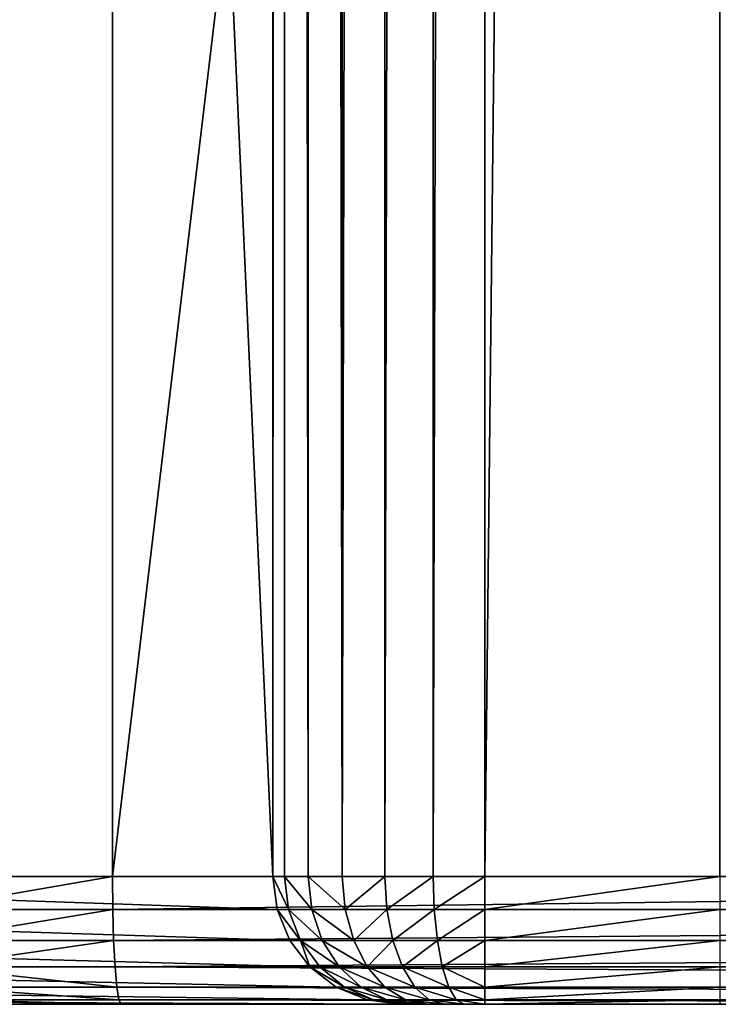
# Model space of a CAD drawing. Extents: x 0 to 1119, y 0 to 1000.
# Drawn here: x 33 to 66, y 0 to 46 of the extents above; entities that cross this region are included whole.
import ezdxf

# ---------------------------------------------------------------- set-up
doc = ezdxf.new("R2010")
doc.units = 0
doc.header["$LTSCALE"] = 25.4
doc.layers.get('0').update_dxf_attribs({"color": 13, "linetype": 'CONTINUOUS'})

# ---------------------------------------------------------------- blocks, each defined once
blk = doc.blocks.new('GRUPUJ_1')
at = {"color": 0}
for p, q in [((37.107, 994, 493.05), (37.107, 6, 493.05)), ((37.107, 994, 493.05), (37.107, 6, 493.05)), ((44.616, 6, 33.931), (44.616, 994, 33.931)), ((44.616, 6, 33.931), (44.616, 994, 33.931)), ((45.169, 6, 31.561), (45.169, 994, 31.561)), ((45.169, 6, 31.561), (45.169, 994, 31.561)), ((46.278, 6, 29.395), (46.278, 994, 29.395)), ((46.278, 6, 29.395), (46.278, 994, 29.395)), ((47.877, 6, 27.561), (47.877, 994, 27.561)), ((47.877, 6, 27.561), (47.877, 994, 27.561)), ((49.871, 6, 26.167), (49.871, 994, 26.167)), ((49.871, 6, 26.167), (49.871, 994, 26.167)), ((52.144, 6, 25.296), (52.144, 994, 25.296)), ((52.144, 6, 25.296), (52.144, 994, 25.296)), ((54.559, 994, 25), (54.559, 6, 25)), ((54.559, 994, 25), (54.559, 6, 25)), ((44.616, 6, 33.931), (0, 6, 448.862)), ((44.616, 6, 33.931), (0, 6, 448.862)), ((28.071, 6, 491.389), (37.107, 6, 493.05)), ((28.071, 6, 491.389), (37.107, 6, 493.05)), ((37.107, 6, 493.05), (37.12, 4.447, 492.846)), ((37.107, 6, 493.05), (154.715, 6, 498.681)), ((37.107, 6, 493.05), (37.12, 4.447, 492.846)), ((37.107, 6, 493.05), (154.715, 6, 498.681)), ((37.12, 4.447, 492.846), (154.715, 6, 498.681)), ((37.12, 4.447, 492.846), (154.715, 6, 498.681)), ((44.82, 4.447, 33.953), (44.616, 6, 33.931)), ((45.169, 6, 31.561), (44.616, 6, 33.931)), ((44.82, 4.447, 33.953), (44.616, 6, 33.931)), ((45.169, 6, 31.561), (44.616, 6, 33.931)), ((45.361, 4.447, 31.631), (45.169, 6, 31.561)), ((46.278, 6, 29.395), (45.169, 6, 31.561)), ((45.361, 4.447, 31.631), (45.169, 6, 31.561)), ((46.278, 6, 29.395), (45.169, 6, 31.561)), ((46.447, 4.447, 29.509), (46.278, 6, 29.395)), ((47.877, 6, 27.561), (46.278, 6, 29.395)), ((46.447, 4.447, 29.509), (46.278, 6, 29.395)), ((47.877, 6, 27.561), (46.278, 6, 29.395)), ((48.013, 4.447, 27.713), (47.877, 6, 27.561)), ((49.871, 6, 26.167), (47.877, 6, 27.561)), ((48.013, 4.447, 27.713), (47.877, 6, 27.561)), ((49.871, 6, 26.167), (47.877, 6, 27.561)), ((49.967, 4.447, 26.347), (49.871, 6, 26.167)), ((52.144, 6, 25.296), (49.871, 6, 26.167)), ((49.967, 4.447, 26.347), (49.871, 6, 26.167)), ((52.144, 6, 25.296), (49.871, 6, 26.167)), ((52.193, 4.447, 25.494), (52.144, 6, 25.296)), ((54.559, 6, 25), (52.144, 6, 25.296)), ((52.193, 4.447, 25.494), (52.144, 6, 25.296)), ((54.559, 6, 25), (52.144, 6, 25.296)), ((54.559, 6, 25), (54.559, 4.447, 25.204)), ((65.577, 6, 25), (54.559, 6, 25)), ((54.559, 6, 25), (54.559, 4.447, 25.204)), ((65.577, 6, 25), (54.559, 6, 25)), ((0.203, 4.447, 448.884), (44.82, 4.447, 33.953)), ((0.203, 4.447, 448.884), (44.82, 4.447, 33.953)), ((37.12, 4.447, 492.846), (28.131, 4.447, 491.194)), ((37.12, 4.447, 492.846), (28.131, 4.447, 491.194)), ((37.12, 4.447, 492.846), (213.579, 4.447, 499.632)), ((37.12, 4.447, 492.846), (37.16, 3, 492.248)), ((37.12, 4.447, 492.846), (213.579, 4.447, 499.632)), ((37.12, 4.447, 492.846), (37.16, 3, 492.248)), ((45.416, 3, 34.017), (44.82, 4.447, 33.953)), ((45.361, 4.447, 31.631), (44.82, 4.447, 33.953)), ((45.361, 4.447, 31.631), (44.82, 4.447, 33.953)), ((45.416, 3, 34.017), (44.82, 4.447, 33.953)), ((45.361, 4.447, 31.631), (45.924, 3, 31.837)), ((46.447, 4.447, 29.509), (45.361, 4.447, 31.631)), ((45.361, 4.447, 31.631), (45.924, 3, 31.837)), ((46.447, 4.447, 29.509), (45.361, 4.447, 31.631)), ((48.013, 4.447, 27.713), (46.447, 4.447, 29.509)), ((46.943, 3, 29.845), (46.447, 4.447, 29.509)), ((48.013, 4.447, 27.713), (46.447, 4.447, 29.509)), ((46.943, 3, 29.845), (46.447, 4.447, 29.509)), ((49.967, 4.447, 26.347), (48.013, 4.447, 27.713)), ((48.414, 3, 28.159), (48.013, 4.447, 27.713)), ((48.414, 3, 28.159), (48.013, 4.447, 27.713)), ((49.967, 4.447, 26.347), (48.013, 4.447, 27.713)), ((52.193, 4.447, 25.494), (49.967, 4.447, 26.347)), ((50.248, 3, 26.877), (49.967, 4.447, 26.347)), ((52.193, 4.447, 25.494), (49.967, 4.447, 26.347)), ((50.248, 3, 26.877), (49.967, 4.447, 26.347)), ((54.559, 4.447, 25.204), (52.193, 4.447, 25.494)), ((52.338, 3, 26.076), (52.193, 4.447, 25.494)), ((52.338, 3, 26.076), (52.193, 4.447, 25.494)), ((54.559, 4.447, 25.204), (52.193, 4.447, 25.494)), ((54.559, 4.447, 25.204), (54.559, 3, 25.804)), ((65.577, 4.447, 25.204), (54.559, 4.447, 25.204)), ((65.577, 4.447, 25.204), (54.559, 4.447, 25.204)), ((54.559, 4.447, 25.204), (54.559, 3, 25.804)), ((0.799, 3, 448.948), (45.416, 3, 34.017)), ((0.799, 3, 448.948), (45.416, 3, 34.017)), ((37.16, 3, 492.248), (28.306, 3, 490.621)), ((37.16, 3, 492.248), (28.306, 3, 490.621)), ((37.16, 3, 492.248), (213.586, 3, 499.033)), ((37.16, 3, 492.248), (37.224, 1.757, 491.296)), ((37.16, 3, 492.248), (213.586, 3, 499.033)), ((37.16, 3, 492.248), (37.224, 1.757, 491.296)), ((45.924, 3, 31.837), (45.416, 3, 34.017)), ((46.364, 1.757, 34.119), (45.416, 3, 34.017)), ((45.924, 3, 31.837), (45.416, 3, 34.017)), ((46.364, 1.757, 34.119), (45.416, 3, 34.017)), ((45.924, 3, 31.837), (46.819, 1.757, 32.165)), ((45.924, 3, 31.837), (46.819, 1.757, 32.165)), ((46.943, 3, 29.845), (45.924, 3, 31.837)), ((46.943, 3, 29.845), (45.924, 3, 31.837)), ((48.414, 3, 28.159), (46.943, 3, 29.845)), ((47.733, 1.757, 30.38), (46.943, 3, 29.845)), ((48.414, 3, 28.159), (46.943, 3, 29.845)), ((47.733, 1.757, 30.38), (46.943, 3, 29.845)), ((49.051, 1.757, 28.868), (48.414, 3, 28.159)), ((50.248, 3, 26.877), (48.414, 3, 28.159)), ((49.051, 1.757, 28.868), (48.414, 3, 28.159)), ((50.248, 3, 26.877), (48.414, 3, 28.159)), ((50.695, 1.757, 27.719), (50.248, 3, 26.877)), ((52.338, 3, 26.076), (50.248, 3, 26.877)), ((52.338, 3, 26.076), (50.248, 3, 26.877)), ((50.695, 1.757, 27.719), (50.248, 3, 26.877)), ((52.568, 1.757, 27.001), (52.338, 3, 26.076)), ((52.568, 1.757, 27.001), (52.338, 3, 26.076)), ((54.559, 3, 25.804), (52.338, 3, 26.076)), ((54.559, 3, 25.804), (52.338, 3, 26.076)), ((54.559, 3, 25.804), (54.559, 1.757, 26.757)), ((65.577, 3, 25.804), (54.559, 3, 25.804)), ((54.559, 3, 25.804), (54.559, 1.757, 26.757)), ((65.577, 3, 25.804), (54.559, 3, 25.804)), ((1.747, 1.757, 449.05), (46.364, 1.757, 34.119)), ((1.747, 1.757, 449.05), (46.364, 1.757, 34.119)), ((37.224, 1.757, 491.296), (28.585, 1.757, 489.709)), ((37.224, 1.757, 491.296), (28.585, 1.757, 489.709)), ((37.224, 1.757, 491.296), (213.595, 1.757, 498.079)), ((37.224, 1.757, 491.296), (37.306, 0.804, 490.056)), ((37.224, 1.757, 491.296), (213.595, 1.757, 498.079)), ((37.224, 1.757, 491.296), (37.306, 0.804, 490.056)), ((47.599, 0.804, 34.252), (46.364, 1.757, 34.119)), ((46.819, 1.757, 32.165), (46.364, 1.757, 34.119)), ((46.819, 1.757, 32.165), (46.364, 1.757, 34.119)), ((47.599, 0.804, 34.252), (46.364, 1.757, 34.119)), ((46.819, 1.757, 32.165), (47.986, 0.804, 32.593)), ((46.819, 1.757, 32.165), (47.986, 0.804, 32.593)), ((47.733, 1.757, 30.38), (46.819, 1.757, 32.165)), ((47.733, 1.757, 30.38), (46.819, 1.757, 32.165)), ((48.762, 0.804, 31.076), (47.733, 1.757, 30.38)), ((49.051, 1.757, 28.868), (47.733, 1.757, 30.38)), ((48.762, 0.804, 31.076), (47.733, 1.757, 30.38)), ((49.051, 1.757, 28.868), (47.733, 1.757, 30.38)), ((49.881, 0.804, 29.792), (49.051, 1.757, 28.868)), ((50.695, 1.757, 27.719), (49.051, 1.757, 28.868)), ((50.695, 1.757, 27.719), (49.051, 1.757, 28.868)), ((49.881, 0.804, 29.792), (49.051, 1.757, 28.868)), ((52.568, 1.757, 27.001), (50.695, 1.757, 27.719)), ((51.278, 0.804, 28.817), (50.695, 1.757, 27.719)), ((51.278, 0.804, 28.817), (50.695, 1.757, 27.719)), ((52.568, 1.757, 27.001), (50.695, 1.757, 27.719)), ((54.559, 1.757, 26.757), (52.568, 1.757, 27.001)), ((52.868, 0.804, 28.207), (52.568, 1.757, 27.001)), ((54.559, 1.757, 26.757), (52.568, 1.757, 27.001)), ((52.868, 0.804, 28.207), (52.568, 1.757, 27.001)), ((54.559, 1.757, 26.757), (54.559, 0.804, 28)), ((65.577, 1.757, 26.757), (54.559, 1.757, 26.757)), ((65.577, 1.757, 26.757), (54.559, 1.757, 26.757)), ((54.559, 1.757, 26.757), (54.559, 0.804, 28)), ((2.983, 0.804, 449.183), (47.599, 0.804, 34.252)), ((2.983, 0.804, 449.183), (47.599, 0.804, 34.252)), ((37.306, 0.804, 490.056), (28.948, 0.804, 488.521)), ((37.306, 0.804, 490.056), (28.948, 0.804, 488.521)), ((37.306, 0.804, 490.056), (213.608, 0.804, 496.837)), ((37.306, 0.804, 490.056), (37.403, 0.204, 488.613)), ((37.306, 0.804, 490.056), (213.608, 0.804, 496.837)), ((37.306, 0.804, 490.056), (37.403, 0.204, 488.613)), ((47.986, 0.804, 32.593), (47.599, 0.804, 34.252)), ((49.038, 0.204, 34.406), (47.599, 0.804, 34.252)), ((47.986, 0.804, 32.593), (47.599, 0.804, 34.252)), ((49.038, 0.204, 34.406), (47.599, 0.804, 34.252)), ((48.762, 0.804, 31.076), (47.986, 0.804, 32.593)), ((47.986, 0.804, 32.593), (49.345, 0.204, 33.09)), ((48.762, 0.804, 31.076), (47.986, 0.804, 32.593)), ((47.986, 0.804, 32.593), (49.345, 0.204, 33.09)), ((49.96, 0.204, 31.888), (48.762, 0.804, 31.076)), ((49.881, 0.804, 29.792), (48.762, 0.804, 31.076)), ((49.96, 0.204, 31.888), (48.762, 0.804, 31.076)), ((49.881, 0.804, 29.792), (48.762, 0.804, 31.076)), ((50.848, 0.204, 30.869), (49.881, 0.804, 29.792)), ((51.278, 0.804, 28.817), (49.881, 0.804, 29.792)), ((50.848, 0.204, 30.869), (49.881, 0.804, 29.792)), ((51.278, 0.804, 28.817), (49.881, 0.804, 29.792)), ((51.956, 0.204, 30.095), (51.278, 0.804, 28.817)), ((52.868, 0.804, 28.207), (51.278, 0.804, 28.817)), ((51.956, 0.204, 30.095), (51.278, 0.804, 28.817)), ((52.868, 0.804, 28.207), (51.278, 0.804, 28.817)), ((53.218, 0.204, 29.611), (52.868, 0.804, 28.207)), ((54.559, 0.804, 28), (52.868, 0.804, 28.207)), ((53.218, 0.204, 29.611), (52.868, 0.804, 28.207)), ((54.559, 0.804, 28), (52.868, 0.804, 28.207)), ((54.559, 0.804, 28), (54.559, 0.204, 29.447)), ((65.577, 0.804, 28), (54.559, 0.804, 28)), ((65.577, 0.804, 28), (54.559, 0.804, 28)), ((54.559, 0.804, 28), (54.559, 0.204, 29.447)), ((4.422, 0.204, 449.338), (49.038, 0.204, 34.406)), ((4.422, 0.204, 449.338), (49.038, 0.204, 34.406)), ((5.966, 0, 449.504), (50.582, 0, 34.572)), ((5.966, 0, 449.504), (50.582, 0, 34.572)), ((37.403, 0.204, 488.613), (29.372, 0.204, 487.137)), ((37.403, 0.204, 488.613), (29.372, 0.204, 487.137)), ((37.506, 0, 487.063), (29.826, 0, 485.652)), ((37.506, 0, 487.063), (29.826, 0, 485.652)), ((154.889, 0, 492.683), (37.403, 0.204, 488.613)), ((37.403, 0.204, 488.613), (37.506, 0, 487.063)), ((213.623, 0.204, 495.39), (37.403, 0.204, 488.613)), ((154.889, 0, 492.683), (37.403, 0.204, 488.613)), ((213.623, 0.204, 495.39), (37.403, 0.204, 488.613)), ((37.403, 0.204, 488.613), (37.506, 0, 487.063)), ((154.889, 0, 492.683), (37.506, 0, 487.063)), ((154.889, 0, 492.683), (37.506, 0, 487.063)), ((49.345, 0.204, 33.09), (49.038, 0.204, 34.406)), ((50.582, 0, 34.572), (49.038, 0.204, 34.406)), ((49.345, 0.204, 33.09), (49.038, 0.204, 34.406)), ((50.582, 0, 34.572), (49.038, 0.204, 34.406)), ((49.96, 0.204, 31.888), (49.345, 0.204, 33.09)), ((49.345, 0.204, 33.09), (50.803, 0, 33.624)), ((49.345, 0.204, 33.09), (50.803, 0, 33.624)), ((49.96, 0.204, 31.888), (49.345, 0.204, 33.09)), ((50.848, 0.204, 30.869), (49.96, 0.204, 31.888)), ((51.246, 0, 32.758), (49.96, 0.204, 31.888)), ((50.848, 0.204, 30.869), (49.96, 0.204, 31.888)), ((51.246, 0, 32.758), (49.96, 0.204, 31.888)), ((50.582, 0, 34.572), (50.803, 0, 33.624)), ((50.582, 0, 34.572), (50.803, 0, 33.624)), ((50.803, 0, 33.624), (51.246, 0, 32.758)), ((50.803, 0, 33.624), (51.246, 0, 32.758)), ((51.956, 0.204, 30.095), (50.848, 0.204, 30.869)), ((51.886, 0, 32.024), (50.848, 0.204, 30.869)), ((51.956, 0.204, 30.095), (50.848, 0.204, 30.869)), ((51.886, 0, 32.024), (50.848, 0.204, 30.869)), ((51.246, 0, 32.758), (51.886, 0, 32.024)), ((51.246, 0, 32.758), (51.886, 0, 32.024)), ((51.886, 0, 32.024), (52.684, 0, 31.467)), ((51.886, 0, 32.024), (52.684, 0, 31.467)), ((53.218, 0.204, 29.611), (51.956, 0.204, 30.095)), ((52.684, 0, 31.467), (51.956, 0.204, 30.095)), ((53.218, 0.204, 29.611), (51.956, 0.204, 30.095)), ((52.684, 0, 31.467), (51.956, 0.204, 30.095)), ((52.684, 0, 31.467), (53.593, 0, 31.118)), ((52.684, 0, 31.467), (53.593, 0, 31.118)), ((54.559, 0.204, 29.447), (53.218, 0.204, 29.611)), ((53.593, 0, 31.118), (53.218, 0.204, 29.611)), ((53.593, 0, 31.118), (53.218, 0.204, 29.611)), ((54.559, 0.204, 29.447), (53.218, 0.204, 29.611)), ((53.593, 0, 31.118), (54.559, 0, 31)), ((53.593, 0, 31.118), (54.559, 0, 31)), ((54.559, 0.204, 29.447), (54.559, 0, 31)), ((65.577, 0.204, 29.447), (54.559, 0.204, 29.447)), ((54.559, 0.204, 29.447), (54.559, 0, 31)), ((65.577, 0.204, 29.447), (54.559, 0.204, 29.447)), ((54.559, 0, 31), (65.577, 0, 31)), ((54.559, 0, 31), (65.577, 0, 31))]:
    blk.add_line(p, q, dxfattribs=at)
at = {"color": 7}
mesh = blk.add_polyface(dxfattribs=at)
corners = [(0, 994, 448.862), (44.616, 6, 33.931), (0, 6, 448.862), (44.616, 994, 33.931)]
mesh.append_faces([[corners[k] for k in face] for face in [(0, 1, 2), (1, 0, 3)]], dxfattribs={"vtx0": -1, "color": 7})
mesh = blk.add_polyface(dxfattribs=at)
corners = [(28.071, 6, 491.389), (37.107, 994, 493.05), (28.071, 994, 491.389), (37.107, 6, 493.05)]
mesh.append_faces([[corners[k] for k in face] for face in [(0, 1, 2), (1, 0, 3)]], dxfattribs={"vtx0": -1, "color": 7})
mesh = blk.add_polyface(dxfattribs=at)
corners = [(37.107, 6, 493.05), (154.715, 994, 498.681), (37.107, 994, 493.05), (154.715, 6, 498.681)]
mesh.append_faces([[corners[k] for k in face] for face in [(0, 1, 2), (1, 0, 3)]], dxfattribs={"vtx0": -1, "color": 7})
mesh = blk.add_polyface(dxfattribs=at)
corners = [(44.616, 6, 33.931), (45.169, 994, 31.561), (45.169, 6, 31.561), (44.616, 994, 33.931)]
mesh.append_faces([[corners[k] for k in face] for face in [(0, 1, 2), (1, 0, 3)]], dxfattribs={"vtx0": -1, "color": 7})
mesh = blk.add_polyface(dxfattribs=at)
corners = [(45.169, 994, 31.561), (46.278, 6, 29.395), (45.169, 6, 31.561), (46.278, 994, 29.395)]
mesh.append_faces([[corners[k] for k in face] for face in [(0, 1, 2), (1, 0, 3)]], dxfattribs={"vtx0": -1, "color": 7})
mesh = blk.add_polyface(dxfattribs=at)
corners = [(46.278, 994, 29.395), (47.877, 6, 27.561), (46.278, 6, 29.395), (47.877, 994, 27.561)]
mesh.append_faces([[corners[k] for k in face] for face in [(0, 1, 2), (1, 0, 3)]], dxfattribs={"vtx0": -1, "color": 7})
mesh = blk.add_polyface(dxfattribs=at)
corners = [(49.871, 994, 26.167), (47.877, 6, 27.561), (47.877, 994, 27.561), (49.871, 6, 26.167)]
mesh.append_faces([[corners[k] for k in face] for face in [(0, 1, 2), (1, 0, 3)]], dxfattribs={"vtx0": -1, "color": 7})
mesh = blk.add_polyface(dxfattribs=at)
corners = [(52.144, 994, 25.296), (49.871, 6, 26.167), (49.871, 994, 26.167), (52.144, 6, 25.296)]
mesh.append_faces([[corners[k] for k in face] for face in [(0, 1, 2), (1, 0, 3)]], dxfattribs={"vtx0": -1, "color": 7})
mesh = blk.add_polyface(dxfattribs=at)
corners = [(54.559, 994, 25), (52.144, 6, 25.296), (52.144, 994, 25.296), (54.559, 6, 25)]
mesh.append_faces([[corners[k] for k in face] for face in [(0, 1, 2), (1, 0, 3)]], dxfattribs={"vtx0": -1, "color": 7})
mesh = blk.add_polyface(dxfattribs=at)
corners = [(66.364, 930.858, 25), (65.577, 813.389, 25), (65.577, 937.082, 25), (66.364, 819.613, 25), (68.676, 925.026, 25), (68.676, 825.445, 25), (72.367, 919.953, 25), (72.367, 830.518, 25), (77.204, 915.959, 25), (77.204, 834.512, 25), (91.972, 909.033, 25), (91.972, 841.439, 25), (99.712, 902.642, 25), (99.712, 847.829, 25), (105.618, 894.525, 25), (105.618, 855.946, 25), (109.317, 885.194, 25), (109.317, 865.277, 25), (110.577, 875.236, 25), (66.364, 180.387, 25), (65.577, 62.918, 25), (65.577, 186.611, 25), (66.364, 69.142, 25), (68.676, 174.555, 25), (68.676, 74.974, 25), (72.367, 169.482, 25), (72.367, 80.047, 25), (77.204, 165.488, 25), (77.204, 84.041, 25), (91.972, 158.561, 25), (91.972, 90.967, 25), (99.712, 152.171, 25), (99.712, 97.358, 25), (105.618, 144.054, 25), (105.618, 105.475, 25), (109.317, 134.723, 25), (109.317, 114.806, 25), (110.577, 124.764, 25), (65.577, 994, 25), (54.559, 6, 25), (54.559, 994, 25), (65.577, 6, 25)]
mesh.append_faces([[corners[k] for k in face] for face in [(17, 16, 18), (36, 35, 37), (38, 39, 40)]], dxfattribs={"vtx0": -1, "color": 7})
mesh.append_faces([[corners[k] for k in face] for face in [(0, 1, 2), (1, 0, 3), (3, 4, 5), (5, 6, 7), (7, 8, 9), (9, 10, 11), (11, 12, 13), (13, 14, 15), (15, 16, 17), (19, 20, 21), (20, 19, 22), (22, 23, 24), (24, 25, 26), (26, 27, 28), (28, 29, 30), (30, 31, 32), (32, 33, 34), (34, 35, 36), (39, 38, 41), (41, 21, 20)]], dxfattribs={"vtx0": -1, "vtx1": -1, "color": 7})
mesh.append_faces([[corners[k] for k in face] for face in [(41, 2, 1)]], dxfattribs={"vtx0": -1, "vtx1": -1, "vtx2": -1, "color": 7})
mesh.append_faces([[corners[k] for k in face] for face in [(3, 0, 4), (5, 4, 6), (7, 6, 8), (9, 8, 10), (11, 10, 12), (13, 12, 14), (15, 14, 16), (22, 19, 23), (24, 23, 25), (26, 25, 27), (28, 27, 29), (30, 29, 31), (32, 31, 33), (34, 33, 35), (41, 38, 2), (41, 1, 21)]], dxfattribs={"vtx0": -1, "vtx2": -1, "color": 7})
mesh = blk.add_polyface(dxfattribs=at)
corners = [(0, 6, 448.862), (44.82, 4.447, 33.953), (0.203, 4.447, 448.884), (44.616, 6, 33.931)]
mesh.append_faces([[corners[k] for k in face] for face in [(0, 1, 2), (1, 0, 3)]], dxfattribs={"vtx0": -1, "color": 7})
mesh = blk.add_polyface(dxfattribs=at)
corners = [(28.131, 4.447, 491.194), (37.107, 6, 493.05), (28.071, 6, 491.389), (37.12, 4.447, 492.846)]
mesh.append_faces([[corners[k] for k in face] for face in [(0, 1, 2), (1, 0, 3)]], dxfattribs={"vtx0": -1, "color": 7})
mesh = blk.add_polyface(dxfattribs=at)
corners = [(154.715, 6, 498.681), (37.107, 6, 493.05), (37.12, 4.447, 492.846)]
mesh.append_faces([[corners[k] for k in face] for face in [(0, 1, 2)]], dxfattribs={"color": 7})
mesh = blk.add_polyface(dxfattribs=at)
corners = [(213.579, 4.447, 499.632), (154.715, 6, 498.681), (37.12, 4.447, 492.846)]
mesh.append_faces([[corners[k] for k in face] for face in [(0, 1, 2)]], dxfattribs={"color": 7})
mesh = blk.add_polyface(dxfattribs=at)
corners = [(44.616, 6, 33.931), (45.361, 4.447, 31.631), (44.82, 4.447, 33.953), (45.169, 6, 31.561)]
mesh.append_faces([[corners[k] for k in face] for face in [(0, 1, 2), (1, 0, 3)]], dxfattribs={"vtx0": -1, "color": 7})
mesh = blk.add_polyface(dxfattribs=at)
corners = [(45.169, 6, 31.561), (46.447, 4.447, 29.509), (45.361, 4.447, 31.631), (46.278, 6, 29.395)]
mesh.append_faces([[corners[k] for k in face] for face in [(0, 1, 2), (1, 0, 3)]], dxfattribs={"vtx0": -1, "color": 7})
mesh = blk.add_polyface(dxfattribs=at)
corners = [(46.278, 6, 29.395), (48.013, 4.447, 27.713), (46.447, 4.447, 29.509), (47.877, 6, 27.561)]
mesh.append_faces([[corners[k] for k in face] for face in [(0, 1, 2), (1, 0, 3)]], dxfattribs={"vtx0": -1, "color": 7})
mesh = blk.add_polyface(dxfattribs=at)
corners = [(49.871, 6, 26.167), (48.013, 4.447, 27.713), (47.877, 6, 27.561), (49.967, 4.447, 26.347)]
mesh.append_faces([[corners[k] for k in face] for face in [(0, 1, 2), (1, 0, 3)]], dxfattribs={"vtx0": -1, "color": 7})
mesh = blk.add_polyface(dxfattribs=at)
corners = [(52.144, 6, 25.296), (49.967, 4.447, 26.347), (49.871, 6, 26.167), (52.193, 4.447, 25.494)]
mesh.append_faces([[corners[k] for k in face] for face in [(0, 1, 2), (1, 0, 3)]], dxfattribs={"vtx0": -1, "color": 7})
mesh = blk.add_polyface(dxfattribs=at)
corners = [(54.559, 6, 25), (52.193, 4.447, 25.494), (52.144, 6, 25.296), (54.559, 4.447, 25.204)]
mesh.append_faces([[corners[k] for k in face] for face in [(0, 1, 2), (1, 0, 3)]], dxfattribs={"vtx0": -1, "color": 7})
mesh = blk.add_polyface(dxfattribs=at)
corners = [(65.577, 6, 25), (54.559, 4.447, 25.204), (54.559, 6, 25), (65.577, 4.447, 25.204)]
mesh.append_faces([[corners[k] for k in face] for face in [(0, 1, 2), (1, 0, 3)]], dxfattribs={"vtx0": -1, "color": 7})
mesh = blk.add_polyface(dxfattribs=at)
corners = [(0.203, 4.447, 448.884), (45.416, 3, 34.017), (0.799, 3, 448.948), (44.82, 4.447, 33.953)]
mesh.append_faces([[corners[k] for k in face] for face in [(0, 1, 2), (1, 0, 3)]], dxfattribs={"vtx0": -1, "color": 7})
mesh = blk.add_polyface(dxfattribs=at)
corners = [(28.306, 3, 490.621), (37.12, 4.447, 492.846), (28.131, 4.447, 491.194), (37.16, 3, 492.248)]
mesh.append_faces([[corners[k] for k in face] for face in [(0, 1, 2), (1, 0, 3)]], dxfattribs={"vtx0": -1, "color": 7})
mesh = blk.add_polyface(dxfattribs=at)
corners = [(37.16, 3, 492.248), (213.579, 4.447, 499.632), (37.12, 4.447, 492.846), (213.586, 3, 499.033)]
mesh.append_faces([[corners[k] for k in face] for face in [(0, 1, 2), (1, 0, 3)]], dxfattribs={"vtx0": -1, "color": 7})
mesh = blk.add_polyface(dxfattribs=at)
corners = [(44.82, 4.447, 33.953), (45.924, 3, 31.837), (45.416, 3, 34.017), (45.361, 4.447, 31.631)]
mesh.append_faces([[corners[k] for k in face] for face in [(0, 1, 2), (1, 0, 3)]], dxfattribs={"vtx0": -1, "color": 7})
mesh = blk.add_polyface(dxfattribs=at)
corners = [(45.361, 4.447, 31.631), (46.943, 3, 29.845), (45.924, 3, 31.837), (46.447, 4.447, 29.509)]
mesh.append_faces([[corners[k] for k in face] for face in [(0, 1, 2), (1, 0, 3)]], dxfattribs={"vtx0": -1, "color": 7})
mesh = blk.add_polyface(dxfattribs=at)
corners = [(46.447, 4.447, 29.509), (48.414, 3, 28.159), (46.943, 3, 29.845), (48.013, 4.447, 27.713)]
mesh.append_faces([[corners[k] for k in face] for face in [(0, 1, 2), (1, 0, 3)]], dxfattribs={"vtx0": -1, "color": 7})
mesh = blk.add_polyface(dxfattribs=at)
corners = [(49.967, 4.447, 26.347), (48.414, 3, 28.159), (48.013, 4.447, 27.713), (50.248, 3, 26.877)]
mesh.append_faces([[corners[k] for k in face] for face in [(0, 1, 2), (1, 0, 3)]], dxfattribs={"vtx0": -1, "color": 7})
mesh = blk.add_polyface(dxfattribs=at)
corners = [(52.193, 4.447, 25.494), (50.248, 3, 26.877), (49.967, 4.447, 26.347), (52.338, 3, 26.076)]
mesh.append_faces([[corners[k] for k in face] for face in [(0, 1, 2), (1, 0, 3)]], dxfattribs={"vtx0": -1, "color": 7})
mesh = blk.add_polyface(dxfattribs=at)
corners = [(54.559, 4.447, 25.204), (52.338, 3, 26.076), (52.193, 4.447, 25.494), (54.559, 3, 25.804)]
mesh.append_faces([[corners[k] for k in face] for face in [(0, 1, 2), (1, 0, 3)]], dxfattribs={"vtx0": -1, "color": 7})
mesh = blk.add_polyface(dxfattribs=at)
corners = [(65.577, 4.447, 25.204), (54.559, 3, 25.804), (54.559, 4.447, 25.204), (65.577, 3, 25.804)]
mesh.append_faces([[corners[k] for k in face] for face in [(0, 1, 2), (1, 0, 3)]], dxfattribs={"vtx0": -1, "color": 7})
mesh = blk.add_polyface(dxfattribs=at)
corners = [(0.799, 3, 448.948), (46.364, 1.757, 34.119), (1.747, 1.757, 449.05), (45.416, 3, 34.017)]
mesh.append_faces([[corners[k] for k in face] for face in [(0, 1, 2), (1, 0, 3)]], dxfattribs={"vtx0": -1, "color": 7})
mesh = blk.add_polyface(dxfattribs=at)
corners = [(28.585, 1.757, 489.709), (37.16, 3, 492.248), (28.306, 3, 490.621), (37.224, 1.757, 491.296)]
mesh.append_faces([[corners[k] for k in face] for face in [(0, 1, 2), (1, 0, 3)]], dxfattribs={"vtx0": -1, "color": 7})
mesh = blk.add_polyface(dxfattribs=at)
corners = [(37.224, 1.757, 491.296), (213.586, 3, 499.033), (37.16, 3, 492.248), (213.595, 1.757, 498.079)]
mesh.append_faces([[corners[k] for k in face] for face in [(0, 1, 2), (1, 0, 3)]], dxfattribs={"vtx0": -1, "color": 7})
mesh = blk.add_polyface(dxfattribs=at)
corners = [(46.364, 1.757, 34.119), (45.924, 3, 31.837), (46.819, 1.757, 32.165), (45.416, 3, 34.017)]
mesh.append_faces([[corners[k] for k in face] for face in [(0, 1, 2), (1, 0, 3)]], dxfattribs={"vtx0": -1, "color": 7})
mesh = blk.add_polyface(dxfattribs=at)
corners = [(45.924, 3, 31.837), (47.733, 1.757, 30.38), (46.819, 1.757, 32.165), (46.943, 3, 29.845)]
mesh.append_faces([[corners[k] for k in face] for face in [(0, 1, 2), (1, 0, 3)]], dxfattribs={"vtx0": -1, "color": 7})
mesh = blk.add_polyface(dxfattribs=at)
corners = [(49.051, 1.757, 28.868), (46.943, 3, 29.845), (48.414, 3, 28.159), (47.733, 1.757, 30.38)]
mesh.append_faces([[corners[k] for k in face] for face in [(0, 1, 2), (1, 0, 3)]], dxfattribs={"vtx0": -1, "color": 7})
mesh = blk.add_polyface(dxfattribs=at)
corners = [(50.248, 3, 26.877), (49.051, 1.757, 28.868), (48.414, 3, 28.159), (50.695, 1.757, 27.719)]
mesh.append_faces([[corners[k] for k in face] for face in [(0, 1, 2), (1, 0, 3)]], dxfattribs={"vtx0": -1, "color": 7})
mesh = blk.add_polyface(dxfattribs=at)
corners = [(52.338, 3, 26.076), (50.695, 1.757, 27.719), (50.248, 3, 26.877), (52.568, 1.757, 27.001)]
mesh.append_faces([[corners[k] for k in face] for face in [(0, 1, 2), (1, 0, 3)]], dxfattribs={"vtx0": -1, "color": 7})
mesh = blk.add_polyface(dxfattribs=at)
corners = [(54.559, 3, 25.804), (52.568, 1.757, 27.001), (52.338, 3, 26.076), (54.559, 1.757, 26.757)]
mesh.append_faces([[corners[k] for k in face] for face in [(0, 1, 2), (1, 0, 3)]], dxfattribs={"vtx0": -1, "color": 7})
mesh = blk.add_polyface(dxfattribs=at)
corners = [(65.577, 3, 25.804), (54.559, 1.757, 26.757), (54.559, 3, 25.804), (65.577, 1.757, 26.757)]
mesh.append_faces([[corners[k] for k in face] for face in [(0, 1, 2), (1, 0, 3)]], dxfattribs={"vtx0": -1, "color": 7})
mesh = blk.add_polyface(dxfattribs=at)
corners = [(47.599, 0.804, 34.252), (1.747, 1.757, 449.05), (46.364, 1.757, 34.119), (2.983, 0.804, 449.183)]
mesh.append_faces([[corners[k] for k in face] for face in [(0, 1, 2), (1, 0, 3)]], dxfattribs={"vtx0": -1, "color": 7})
mesh = blk.add_polyface(dxfattribs=at)
corners = [(37.306, 0.804, 490.056), (28.585, 1.757, 489.709), (28.948, 0.804, 488.521), (37.224, 1.757, 491.296)]
mesh.append_faces([[corners[k] for k in face] for face in [(0, 1, 2), (1, 0, 3)]], dxfattribs={"vtx0": -1, "color": 7})
mesh = blk.add_polyface(dxfattribs=at)
corners = [(213.608, 0.804, 496.837), (37.224, 1.757, 491.296), (37.306, 0.804, 490.056), (213.595, 1.757, 498.079)]
mesh.append_faces([[corners[k] for k in face] for face in [(0, 1, 2), (1, 0, 3)]], dxfattribs={"vtx0": -1, "color": 7})
mesh = blk.add_polyface(dxfattribs=at)
corners = [(47.986, 0.804, 32.593), (46.364, 1.757, 34.119), (46.819, 1.757, 32.165), (47.599, 0.804, 34.252)]
mesh.append_faces([[corners[k] for k in face] for face in [(0, 1, 2), (1, 0, 3)]], dxfattribs={"vtx0": -1, "color": 7})
mesh = blk.add_polyface(dxfattribs=at)
corners = [(48.762, 0.804, 31.076), (46.819, 1.757, 32.165), (47.733, 1.757, 30.38), (47.986, 0.804, 32.593)]
mesh.append_faces([[corners[k] for k in face] for face in [(0, 1, 2), (1, 0, 3)]], dxfattribs={"vtx0": -1, "color": 7})
mesh = blk.add_polyface(dxfattribs=at)
corners = [(49.881, 0.804, 29.792), (47.733, 1.757, 30.38), (49.051, 1.757, 28.868), (48.762, 0.804, 31.076)]
mesh.append_faces([[corners[k] for k in face] for face in [(0, 1, 2), (1, 0, 3)]], dxfattribs={"vtx0": -1, "color": 7})
mesh = blk.add_polyface(dxfattribs=at)
corners = [(51.278, 0.804, 28.817), (49.051, 1.757, 28.868), (50.695, 1.757, 27.719), (49.881, 0.804, 29.792)]
mesh.append_faces([[corners[k] for k in face] for face in [(0, 1, 2), (1, 0, 3)]], dxfattribs={"vtx0": -1, "color": 7})
mesh = blk.add_polyface(dxfattribs=at)
corners = [(52.868, 0.804, 28.207), (50.695, 1.757, 27.719), (52.568, 1.757, 27.001), (51.278, 0.804, 28.817)]
mesh.append_faces([[corners[k] for k in face] for face in [(0, 1, 2), (1, 0, 3)]], dxfattribs={"vtx0": -1, "color": 7})
mesh = blk.add_polyface(dxfattribs=at)
corners = [(54.559, 0.804, 28), (52.568, 1.757, 27.001), (54.559, 1.757, 26.757), (52.868, 0.804, 28.207)]
mesh.append_faces([[corners[k] for k in face] for face in [(0, 1, 2), (1, 0, 3)]], dxfattribs={"vtx0": -1, "color": 7})
mesh = blk.add_polyface(dxfattribs=at)
corners = [(65.577, 1.757, 26.757), (54.559, 0.804, 28), (54.559, 1.757, 26.757), (65.577, 0.804, 28)]
mesh.append_faces([[corners[k] for k in face] for face in [(0, 1, 2), (1, 0, 3)]], dxfattribs={"vtx0": -1, "color": 7})
mesh = blk.add_polyface(dxfattribs=at)
corners = [(49.038, 0.204, 34.406), (2.983, 0.804, 449.183), (47.599, 0.804, 34.252), (4.422, 0.204, 449.338)]
mesh.append_faces([[corners[k] for k in face] for face in [(0, 1, 2), (1, 0, 3)]], dxfattribs={"vtx0": -1, "color": 7})
mesh = blk.add_polyface(dxfattribs=at)
corners = [(37.403, 0.204, 488.613), (28.948, 0.804, 488.521), (29.372, 0.204, 487.137), (37.306, 0.804, 490.056)]
mesh.append_faces([[corners[k] for k in face] for face in [(0, 1, 2), (1, 0, 3)]], dxfattribs={"vtx0": -1, "color": 7})
mesh = blk.add_polyface(dxfattribs=at)
corners = [(213.623, 0.204, 495.39), (37.306, 0.804, 490.056), (37.403, 0.204, 488.613), (213.608, 0.804, 496.837)]
mesh.append_faces([[corners[k] for k in face] for face in [(0, 1, 2), (1, 0, 3)]], dxfattribs={"vtx0": -1, "color": 7})
mesh = blk.add_polyface(dxfattribs=at)
corners = [(49.345, 0.204, 33.09), (47.599, 0.804, 34.252), (47.986, 0.804, 32.593), (49.038, 0.204, 34.406)]
mesh.append_faces([[corners[k] for k in face] for face in [(0, 1, 2), (1, 0, 3)]], dxfattribs={"vtx0": -1, "color": 7})
mesh = blk.add_polyface(dxfattribs=at)
corners = [(49.96, 0.204, 31.888), (47.986, 0.804, 32.593), (48.762, 0.804, 31.076), (49.345, 0.204, 33.09)]
mesh.append_faces([[corners[k] for k in face] for face in [(0, 1, 2), (1, 0, 3)]], dxfattribs={"vtx0": -1, "color": 7})
mesh = blk.add_polyface(dxfattribs=at)
corners = [(50.848, 0.204, 30.869), (48.762, 0.804, 31.076), (49.881, 0.804, 29.792), (49.96, 0.204, 31.888)]
mesh.append_faces([[corners[k] for k in face] for face in [(0, 1, 2), (1, 0, 3)]], dxfattribs={"vtx0": -1, "color": 7})
mesh = blk.add_polyface(dxfattribs=at)
corners = [(51.956, 0.204, 30.095), (49.881, 0.804, 29.792), (51.278, 0.804, 28.817), (50.848, 0.204, 30.869)]
mesh.append_faces([[corners[k] for k in face] for face in [(0, 1, 2), (1, 0, 3)]], dxfattribs={"vtx0": -1, "color": 7})
mesh = blk.add_polyface(dxfattribs=at)
corners = [(53.218, 0.204, 29.611), (51.278, 0.804, 28.817), (52.868, 0.804, 28.207), (51.956, 0.204, 30.095)]
mesh.append_faces([[corners[k] for k in face] for face in [(0, 1, 2), (1, 0, 3)]], dxfattribs={"vtx0": -1, "color": 7})
mesh = blk.add_polyface(dxfattribs=at)
corners = [(54.559, 0.204, 29.447), (52.868, 0.804, 28.207), (54.559, 0.804, 28), (53.218, 0.204, 29.611)]
mesh.append_faces([[corners[k] for k in face] for face in [(0, 1, 2), (1, 0, 3)]], dxfattribs={"vtx0": -1, "color": 7})
mesh = blk.add_polyface(dxfattribs=at)
corners = [(65.577, 0.804, 28), (54.559, 0.204, 29.447), (54.559, 0.804, 28), (65.577, 0.204, 29.447)]
mesh.append_faces([[corners[k] for k in face] for face in [(0, 1, 2), (1, 0, 3)]], dxfattribs={"vtx0": -1, "color": 7})
mesh = blk.add_polyface(dxfattribs=at)
corners = [(50.582, 0, 34.572), (4.422, 0.204, 449.338), (49.038, 0.204, 34.406), (5.966, 0, 449.504)]
mesh.append_faces([[corners[k] for k in face] for face in [(0, 1, 2), (1, 0, 3)]], dxfattribs={"vtx0": -1, "color": 7})
mesh = blk.add_polyface(dxfattribs=at)
corners = [(1041.996, 0, 6), (76.577, 0, 20), (76.577, 0, 6), (1041.996, 0, 20), (76.202, 0, 22.847), (1042.371, 0, 22.847), (75.103, 0, 25.5), (1043.47, 0, 25.5), (73.355, 0, 27.778), (1045.218, 0, 27.778), (71.077, 0, 29.526), (1047.496, 0, 29.526), (68.424, 0, 30.625), (1050.149, 0, 30.625), (65.577, 0, 31), (1052.996, 0, 31), (53.593, 0, 31.118), (54.559, 0, 31), (1064.014, 0, 31), (1064.98, 0, 31.118), (52.684, 0, 31.467), (1065.889, 0, 31.467), (51.886, 0, 32.024), (1066.687, 0, 32.024), (51.246, 0, 32.758), (1067.326, 0, 32.758), (50.803, 0, 33.624), (1067.77, 0, 33.624), (50.582, 0, 34.572), (1067.991, 0, 34.572), (5.966, 0, 449.504), (1112.526, 0, 448.651), (1112.61, 0, 449.503), (1112.621, 0, 449.639), (6.028, 0, 457.312), (1112.621, 0, 456.639), (1110.893, 0, 464.369), (7.87, 0, 464.901), (1107.424, 0, 471.49), (11.395, 0, 471.869), (1102.401, 0, 477.615), (16.417, 0, 477.849), (1096.097, 0, 482.411), (22.67, 0, 482.525), (1088.855, 0, 485.619), (29.826, 0, 485.652), (1081.066, 0, 487.063), (37.506, 0, 487.063), (389.873, 0, 490.666), (154.889, 0, 492.683), (272.4, 0, 493.885), (728.7, 0, 490.666), (963.684, 0, 492.683), (846.173, 0, 493.885), (396.363, 0, 491.182), (722.209, 0, 491.182), (402.522, 0, 493.294), (716.051, 0, 493.294), (407.963, 0, 496.87), (710.61, 0, 496.87), (412.344, 0, 501.686), (706.228, 0, 501.686), (415.392, 0, 507.439), (703.18, 0, 507.439), (416.915, 0, 513.77), (701.657, 0, 513.77), (432.118, 0, 619.3), (686.454, 0, 619.3), (454.152, 0, 723.618), (664.421, 0, 723.618), (482.922, 0, 826.283), (635.65, 0, 826.283), (485.888, 0, 833.027), (632.684, 0, 833.027), (490.238, 0, 838.974), (628.335, 0, 838.974), (495.766, 0, 843.845), (622.806, 0, 843.845), (502.214, 0, 847.41), (616.359, 0, 847.41), (509.278, 0, 849.502), (609.294, 0, 849.502), (542.537, 0, 853.499), (576.035, 0, 853.499)]
mesh.append_faces([[corners[k] for k in face] for face in [(0, 1, 2), (14, 16, 17), (49, 48, 50), (51, 52, 53), (82, 81, 83)]], dxfattribs={"vtx0": -1, "color": 7})
mesh.append_faces([[corners[k] for k in face] for face in [(1, 3, 4), (4, 5, 6), (6, 7, 8), (8, 9, 10), (10, 11, 12), (12, 13, 14), (16, 19, 20), (20, 21, 22), (22, 23, 24), (24, 25, 26), (26, 27, 28), (28, 29, 30), (30, 33, 34), (34, 36, 37), (37, 38, 39), (39, 40, 41), (41, 42, 43), (43, 44, 45), (45, 46, 47), (47, 48, 49), (54, 55, 56), (56, 57, 58), (58, 59, 60), (60, 61, 62), (62, 63, 64), (64, 65, 66), (66, 67, 68), (68, 69, 70), (70, 71, 72), (72, 73, 74), (74, 75, 76), (76, 77, 78), (78, 79, 80), (80, 81, 82)]], dxfattribs={"vtx0": -1, "vtx1": -1, "color": 7})
mesh.append_faces([[corners[k] for k in face] for face in [(16, 14, 15), (47, 46, 48), (46, 51, 48)]], dxfattribs={"vtx0": -1, "vtx1": -1, "vtx2": -1, "color": 7})
mesh.append_faces([[corners[k] for k in face] for face in [(1, 0, 3), (4, 3, 5), (6, 5, 7), (8, 7, 9), (10, 9, 11), (12, 11, 13), (14, 13, 15), (16, 15, 18), (16, 18, 19), (20, 19, 21), (22, 21, 23), (24, 23, 25), (26, 25, 27), (28, 27, 29), (30, 29, 31), (30, 31, 32), (30, 32, 33), (34, 33, 35), (34, 35, 36), (37, 36, 38), (39, 38, 40), (41, 40, 42), (43, 42, 44), (45, 44, 46), (51, 46, 52), (51, 54, 48), (54, 51, 55), (56, 55, 57), (58, 57, 59), (60, 59, 61), (62, 61, 63), (64, 63, 65), (66, 65, 67), (68, 67, 69), (70, 69, 71), (72, 71, 73), (74, 73, 75), (76, 75, 77), (78, 77, 79), (80, 79, 81)]], dxfattribs={"vtx0": -1, "vtx2": -1, "color": 7})
mesh = blk.add_polyface(dxfattribs=at)
corners = [(37.506, 0, 487.063), (29.372, 0.204, 487.137), (29.826, 0, 485.652), (37.403, 0.204, 488.613)]
mesh.append_faces([[corners[k] for k in face] for face in [(0, 1, 2), (1, 0, 3)]], dxfattribs={"vtx0": -1, "color": 7})
mesh = blk.add_polyface(dxfattribs=at)
corners = [(154.889, 0, 492.683), (37.403, 0.204, 488.613), (37.506, 0, 487.063)]
mesh.append_faces([[corners[k] for k in face] for face in [(0, 1, 2)]], dxfattribs={"color": 7})
mesh = blk.add_polyface(dxfattribs=at)
corners = [(213.623, 0.204, 495.39), (37.403, 0.204, 488.613), (154.889, 0, 492.683)]
mesh.append_faces([[corners[k] for k in face] for face in [(0, 1, 2)]], dxfattribs={"color": 7})
mesh = blk.add_polyface(dxfattribs=at)
corners = [(50.803, 0, 33.624), (49.038, 0.204, 34.406), (49.345, 0.204, 33.09), (50.582, 0, 34.572)]
mesh.append_faces([[corners[k] for k in face] for face in [(0, 1, 2), (1, 0, 3)]], dxfattribs={"vtx0": -1, "color": 7})
mesh = blk.add_polyface(dxfattribs=at)
corners = [(51.246, 0, 32.758), (49.345, 0.204, 33.09), (49.96, 0.204, 31.888), (50.803, 0, 33.624)]
mesh.append_faces([[corners[k] for k in face] for face in [(0, 1, 2), (1, 0, 3)]], dxfattribs={"vtx0": -1, "color": 7})
mesh = blk.add_polyface(dxfattribs=at)
corners = [(51.886, 0, 32.024), (49.96, 0.204, 31.888), (50.848, 0.204, 30.869), (51.246, 0, 32.758)]
mesh.append_faces([[corners[k] for k in face] for face in [(0, 1, 2), (1, 0, 3)]], dxfattribs={"vtx0": -1, "color": 7})
mesh = blk.add_polyface(dxfattribs=at)
corners = [(52.684, 0, 31.467), (50.848, 0.204, 30.869), (51.956, 0.204, 30.095), (51.886, 0, 32.024)]
mesh.append_faces([[corners[k] for k in face] for face in [(0, 1, 2), (1, 0, 3)]], dxfattribs={"vtx0": -1, "color": 7})
mesh = blk.add_polyface(dxfattribs=at)
corners = [(53.593, 0, 31.118), (51.956, 0.204, 30.095), (53.218, 0.204, 29.611), (52.684, 0, 31.467)]
mesh.append_faces([[corners[k] for k in face] for face in [(0, 1, 2), (1, 0, 3)]], dxfattribs={"vtx0": -1, "color": 7})
mesh = blk.add_polyface(dxfattribs=at)
corners = [(54.559, 0, 31), (53.218, 0.204, 29.611), (54.559, 0.204, 29.447), (53.593, 0, 31.118)]
mesh.append_faces([[corners[k] for k in face] for face in [(0, 1, 2), (1, 0, 3)]], dxfattribs={"vtx0": -1, "color": 7})
mesh = blk.add_polyface(dxfattribs=at)
corners = [(65.577, 0.204, 29.447), (54.559, 0, 31), (54.559, 0.204, 29.447), (65.577, 0, 31)]
mesh.append_faces([[corners[k] for k in face] for face in [(0, 1, 2), (1, 0, 3)]], dxfattribs={"vtx0": -1, "color": 7})

msp = doc.modelspace()

# ---------------------------------------------------------------- block references
at = {"color": 0}
msp.add_blockref('GRUPUJ_1', (0, 0), dxfattribs=at)

doc.saveas('drawing.dxf')
